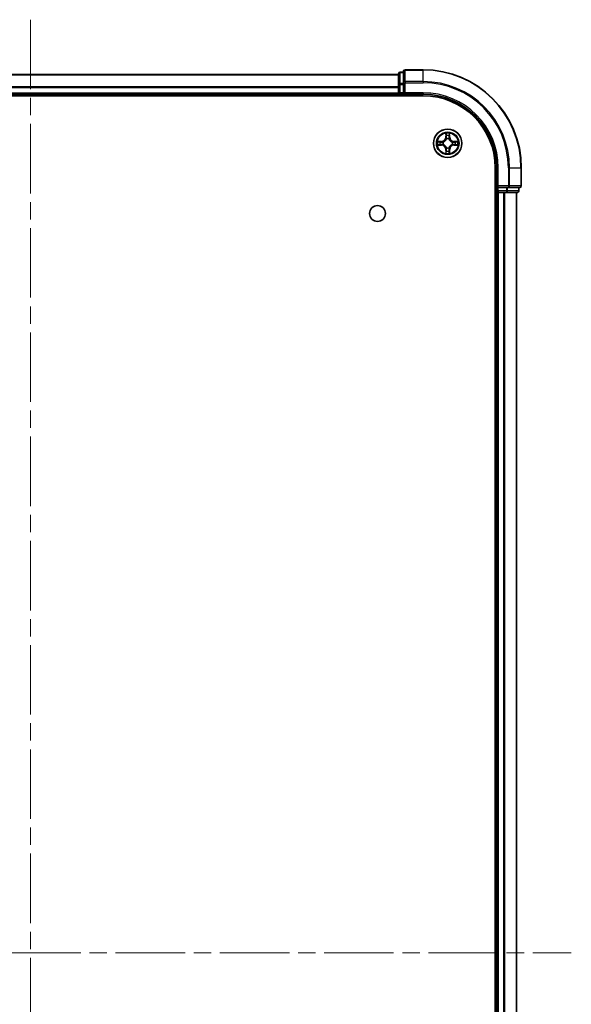
# Model space of a CAD drawing. Units: millimetres. Extents: x 36 to 6743, y 20 to 1284.
# Drawn here: x 1721 to 1833, y 221 to 421 of the extents above; entities that cross this region are included whole.
import ezdxf

# ---------------------------------------------------------------- set-up
doc = ezdxf.new("R2010")
doc.units = ezdxf.units.MM
doc.header["$LTSCALE"] = 2.5
doc.linetypes.add('CHAIN', pattern=[0.3543, 0.2362, -0.0295, 0.0591, -0.0295])
for name, color, linetype, lineweight in [('Centerline (ISO)', 131, 'Continuous', 18), ('Visible (ISO)', 7, 'Continuous', 35), ('Visible Narrow (ISO)', 7, 'Continuous', 25)]:
    doc.layers.add(name, color=color, linetype=linetype, lineweight=lineweight)

msp = doc.modelspace()

# ---------------------------------------------------------------- linework, layer by layer
at = {"layer": 'Centerline (ISO)', "linetype": 'CHAIN', "ltscale": 23.990969}
for p, q in [((1723.0725, 421.4562), (1723.0725, 41.0489)), ((1612.892, 231.2525), (1833.253, 231.2525))]:
    msp.add_line(p, q, dxfattribs=at)
at = {"layer": 'Visible (ISO)'}
for p, q in [((1648.0725, 410.2525), (1798.0725, 410.2525)), ((1798.0725, 410.4525), (1798.0725, 408.2112)), ((1799.0725, 410.7525), (1798.3725, 410.7525)), ((1799.0725, 410.9525), (1799.0725, 408.612)), ((1803.0725, 411.2525), (1799.3725, 411.2525)), ((1798.0725, 408.2112), (1798.0725, 406.5525)), ((1799.0725, 408.612), (1799.0725, 408.2112)), ((1799.0725, 406.5525), (1799.0725, 408.2112)), ((1643.0725, 405.9525), (1803.0725, 405.9525)), ((1648.0725, 406.2525), (1798.0725, 406.2525)), ((1798.0725, 406.2525), (1798.0725, 406.5525)), ((1798.0725, 406.2525), (1798.0725, 405.9525)), ((1798.3725, 406.2525), (1799.0725, 406.2525)), ((1799.0725, 406.2525), (1799.3725, 406.5525)), ((1799.0725, 406.5525), (1799.0725, 406.2525)), ((1799.0725, 406.2525), (1803.0725, 406.2525)), ((1817.7725, 391.2525), (1817.7725, 71.2525)), ((1818.0725, 391.2525), (1818.0725, 387.2525)), ((1823.0725, 387.5525), (1823.0725, 391.2525)), ((1818.3725, 387.5525), (1818.0725, 387.2525)), ((1817.7725, 386.2525), (1818.0725, 386.2525)), ((1818.0725, 387.2525), (1818.0725, 386.5525)), ((1818.0725, 387.2525), (1818.3725, 387.2525)), ((1818.0725, 386.2525), (1818.0725, 76.2525)), ((1818.3725, 386.2525), (1818.0725, 386.2525)), ((1820.0311, 387.2525), (1818.3725, 387.2525)), ((1818.3725, 386.2525), (1819.432, 386.2525)), ((1819.6556, 386.2525), (1819.432, 386.2525)), ((1819.6556, 386.2525), (1820.0311, 386.2525)), ((1820.0311, 387.2525), (1820.432, 387.2525)), ((1820.0311, 386.2525), (1822.2725, 386.2525)), ((1820.432, 387.2525), (1822.7725, 387.2525)), ((1822.0725, 386.2525), (1822.0725, 76.2525)), ((1822.5725, 386.5525), (1822.5725, 387.2525))]:
    msp.add_line(p, q, dxfattribs=at)
for centre, radius in [((1808.0725, 396.2525), 2.9), ((1793.7725, 381.9525), 1.621)]:
    msp.add_circle(centre, radius, dxfattribs=at)
for centre, radius, start, end in [((1798.3725, 410.4525), 0.3, 90, 180), ((1799.3725, 410.9525), 0.3, 90, 180), ((1803.0725, 391.2525), 20, 0, 90), ((1798.3725, 406.5525), 0.3, 180, 270), ((1803.0725, 391.2525), 15, 0, 90), ((1803.0725, 391.2525), 14.7, 0, 90), ((1808.0725, 396.2525), 1.2295, 102.936595, 102.938396), ((1808.0725, 396.2525), 1.2295, 100.812717, 100.813267), ((1808.0725, 396.2525), 1.2295, 79.186733, 79.187283), ((1808.0725, 396.2525), 1.2295, 77.061604, 77.063405), ((1808.0725, 396.2525), 1.2295, 169.186733, 169.187283), ((1808.0725, 396.2525), 1.2295, 190.812717, 190.813267), ((1808.0725, 396.2525), 1.2295, 167.061604, 167.063405), ((1808.0725, 396.2525), 1.2295, 192.936595, 192.938396), ((1808.0725, 396.2525), 1.2295, 12.936595, 12.938396), ((1808.0725, 396.2525), 1.2295, 347.061604, 347.063405), ((1808.0725, 396.2525), 1.2295, 10.812717, 10.813267), ((1808.0725, 396.2525), 1.2295, 349.186733, 349.187283), ((1808.0725, 396.2525), 1.2295, 257.061604, 257.063405), ((1808.0725, 396.2525), 1.2295, 259.186733, 259.187283), ((1808.0725, 396.2525), 1.2295, 280.812717, 280.813267), ((1808.0725, 396.2525), 1.2295, 282.936595, 282.938396), ((1822.7725, 387.5525), 0.3, 270, 0), ((1818.3725, 386.5525), 0.3, 180, 270), ((1822.2725, 386.5525), 0.3, 270, 0)]:
    msp.add_arc(centre, radius, start, end, dxfattribs=at)
for points, knots in [([(1807.772, 398.0112), (1807.7699, 398.0926), (1807.7239, 398.1838), (1807.6829, 398.2734), (1807.6825, 398.2743), (1807.6821, 398.2752)], [0, 0, 0, 0, 0.0320559737, 0.0320559737, 0.0323943032, 0.0323943032, 0.0323943032, 0.0323943032]), ([(1807.6821, 398.2752), (1807.6823, 398.2742), (1807.6825, 398.2732), (1807.6847, 398.2628), (1807.6866, 398.2534), (1807.6886, 398.2439)], [-0.03239430317, -0.03239430317, -0.03239430317, -0.03239430317, -0.03205597372, -0.03205597372, -0.02897275834, -0.02897275834, -0.02897275834, -0.02897275834]), ([(1808.463, 398.2752), (1808.4625, 398.2743), (1808.4621, 398.2734), (1808.4614, 398.2718), (1808.461, 398.2711), (1808.4607, 398.2704)], [-0.000338329447, -0.000338329447, -0.000338329447, -0.000338329447, 0, 0, 0.000241517914, 0.000241517914, 0.000241517914, 0.000241517914]), ([(1808.4619, 398.2701), (1808.462, 398.2708), (1808.4622, 398.2715), (1808.4625, 398.2732), (1808.4627, 398.2742), (1808.463, 398.2752)], [-0.000230599076, -0.000230599076, -0.000230599076, -0.000230599076, 0, 0, 0.000338329447, 0.000338329447, 0.000338329447, 0.000338329447]), ([(1806.055, 396.6419), (1806.0543, 396.642), (1806.0536, 396.6422), (1806.0518, 396.6425), (1806.0508, 396.6428), (1806.0498, 396.643)], [-0.000230599076, -0.000230599076, -0.000230599076, -0.000230599076, 0, 0, 0.000338329447, 0.000338329447, 0.000338329447, 0.000338329447]), ([(1806.0498, 396.643), (1806.0507, 396.6425), (1806.0517, 396.6421), (1806.0533, 396.6414), (1806.0539, 396.6411), (1806.0546, 396.6408)], [-0.000338329447, -0.000338329447, -0.000338329447, -0.000338329447, 0, 0, 0.000241517914, 0.000241517914, 0.000241517914, 0.000241517914]), ([(1806.3138, 395.952), (1806.2324, 395.9499), (1806.1412, 395.904), (1806.0517, 395.8629), (1806.0507, 395.8625), (1806.0498, 395.8621)], [0, 0, 0, 0, 0.0320559737, 0.0320559737, 0.0323943032, 0.0323943032, 0.0323943032, 0.0323943032]), ([(1806.0498, 395.8621), (1806.0508, 395.8623), (1806.0518, 395.8625), (1806.0623, 395.8647), (1806.0717, 395.8667), (1806.0811, 395.8686)], [-0.03239430317, -0.03239430317, -0.03239430317, -0.03239430317, -0.03205597372, -0.03205597372, -0.02897275834, -0.02897275834, -0.02897275834, -0.02897275834]), ([(1809.8312, 396.5531), (1809.9126, 396.5551), (1810.0038, 396.6011), (1810.0934, 396.6421), (1810.0943, 396.6425), (1810.0952, 396.643)], [0, 0, 0, 0, 0.0320559737, 0.0320559737, 0.0323943032, 0.0323943032, 0.0323943032, 0.0323943032]), ([(1810.0952, 396.643), (1810.0942, 396.6428), (1810.0932, 396.6425), (1810.0828, 396.6404), (1810.0733, 396.6384), (1810.0639, 396.6364)], [-0.03239430317, -0.03239430317, -0.03239430317, -0.03239430317, -0.03205597372, -0.03205597372, -0.02897275834, -0.02897275834, -0.02897275834, -0.02897275834]), ([(1810.09, 395.8632), (1810.0907, 395.863), (1810.0914, 395.8629), (1810.0932, 395.8625), (1810.0942, 395.8623), (1810.0952, 395.8621)], [-0.000230599076, -0.000230599076, -0.000230599076, -0.000230599076, 0, 0, 0.000338329447, 0.000338329447, 0.000338329447, 0.000338329447]), ([(1810.0952, 395.8621), (1810.0943, 395.8625), (1810.0934, 395.8629), (1810.0918, 395.8637), (1810.0911, 395.864), (1810.0904, 395.8643)], [-0.000338329447, -0.000338329447, -0.000338329447, -0.000338329447, 0, 0, 0.000241517914, 0.000241517914, 0.000241517914, 0.000241517914]), ([(1807.6832, 394.235), (1807.683, 394.2343), (1807.6829, 394.2336), (1807.6825, 394.2319), (1807.6823, 394.2308), (1807.6821, 394.2298)], [-0.000230599076, -0.000230599076, -0.000230599076, -0.000230599076, 0, 0, 0.000338329447, 0.000338329447, 0.000338329447, 0.000338329447]), ([(1807.6821, 394.2298), (1807.6825, 394.2307), (1807.6829, 394.2317), (1807.6837, 394.2333), (1807.684, 394.2339), (1807.6843, 394.2346)], [-0.000338329447, -0.000338329447, -0.000338329447, -0.000338329447, 0, 0, 0.000241517914, 0.000241517914, 0.000241517914, 0.000241517914]), ([(1808.373, 394.4938), (1808.3751, 394.4125), (1808.4211, 394.3213), (1808.4621, 394.2317), (1808.4625, 394.2307), (1808.463, 394.2298)], [0, 0, 0, 0, 0.0320559737, 0.0320559737, 0.0323943032, 0.0323943032, 0.0323943032, 0.0323943032]), ([(1808.463, 394.2298), (1808.4627, 394.2308), (1808.4625, 394.2319), (1808.4603, 394.2423), (1808.4584, 394.2517), (1808.4564, 394.2611)], [-0.03239430317, -0.03239430317, -0.03239430317, -0.03239430317, -0.03205597372, -0.03205597372, -0.02897275834, -0.02897275834, -0.02897275834, -0.02897275834])]:
    msp.add_open_spline(points, degree=3, knots=knots, dxfattribs=at)
for points in [[(1807.6886, 398.2439), (1807.7072, 398.1554), (1807.7259, 398.0656), (1807.7268, 397.9849)], [(1806.0811, 395.8686), (1806.1697, 395.8873), (1806.2595, 395.9059), (1806.3401, 395.9068)], [(1810.0639, 396.6364), (1809.9754, 396.6178), (1809.8855, 396.5991), (1809.8049, 396.5982)], [(1808.4564, 394.2611), (1808.4378, 394.3497), (1808.4191, 394.4395), (1808.4182, 394.5201)]]:
    msp.add_open_spline(points, degree=3, dxfattribs=at)
at = {"layer": 'Visible Narrow (ISO)'}
for p, q in [((1648.0725, 410.2062), (1798.0725, 410.2062)), ((1798.3725, 410.7525), (1798.3725, 410.683)), ((1798.3725, 408.4416), (1798.3725, 410.683)), ((1798.3725, 410.683), (1799.0725, 410.683)), ((1799.3725, 411.2525), (1799.3725, 411.183)), ((1799.3725, 408.8425), (1799.3725, 411.183)), ((1799.3725, 411.183), (1803.0725, 411.183)), ((1803.0725, 411.183), (1803.0725, 411.2525)), ((1803.0725, 408.8425), (1803.0725, 411.183)), ((1648.0725, 407.8125), (1798.0725, 407.8125)), ((1648.0725, 407.6588), (1798.0725, 407.6588)), ((1798.0725, 408.2112), (1798.3725, 408.2112)), ((1798.3725, 408.4416), (1798.3725, 408.2112)), ((1799.0725, 408.4416), (1798.3725, 408.4416)), ((1798.3725, 406.5525), (1798.3725, 408.2112)), ((1798.3725, 408.2112), (1799.0725, 408.2112)), ((1799.0725, 408.612), (1799.3725, 408.612)), ((1799.3725, 408.8425), (1799.3725, 408.612)), ((1803.0725, 408.8425), (1799.3725, 408.8425)), ((1799.3725, 406.5525), (1799.3725, 408.612)), ((1799.3725, 408.612), (1803.0725, 408.612)), ((1803.0725, 408.8425), (1803.0725, 408.612)), ((1648.0725, 406.5525), (1798.0725, 406.5525)), ((1798.0725, 406.5525), (1798.3725, 406.5525)), ((1798.3725, 406.5525), (1798.3725, 406.2525)), ((1799.0725, 406.5525), (1798.3725, 406.5525)), ((1798.3725, 405.9525), (1798.3725, 406.2525)), ((1803.0725, 406.5525), (1799.3725, 406.5525)), ((1803.0725, 406.5525), (1803.0725, 406.2525)), ((1807.6821, 398.2752), (1807.6685, 397.4957)), ((1807.7183, 397.4949), (1807.6685, 397.4957)), ((1807.7183, 397.4949), (1807.7268, 397.9849)), ((1807.7183, 397.4949), (1807.7909, 397.4936)), ((1807.7423, 397.7955), (1807.7909, 397.4936)), ((1808.3541, 397.4936), (1808.4028, 397.7955)), ((1808.4268, 397.4949), (1808.3541, 397.4936)), ((1808.4182, 397.9849), (1808.4268, 397.4949)), ((1808.4268, 397.4949), (1808.4766, 397.4957)), ((1808.4766, 397.4957), (1808.463, 398.2752)), ((1806.8293, 396.6566), (1806.0498, 396.643)), ((1806.0498, 395.8621), (1806.8293, 395.8485)), ((1806.3401, 396.5982), (1806.8302, 396.6068)), ((1806.8302, 395.8983), (1806.3401, 395.9068)), ((1806.8314, 396.5341), (1806.5295, 396.5828)), ((1806.5295, 395.9223), (1806.8314, 395.9709)), ((1806.8302, 396.6068), (1806.8293, 396.6566)), ((1806.8302, 395.8983), (1806.8293, 395.8485)), ((1806.8302, 396.6068), (1806.8314, 396.5341)), ((1806.8302, 395.8983), (1806.8314, 395.9709)), ((1807.1356, 396.4991), (1807.1562, 396.4936)), ((1807.1562, 396.0114), (1807.1356, 396.006)), ((1807.8314, 397.1688), (1807.826, 397.1894)), ((1808.319, 397.1894), (1808.3136, 397.1688)), ((1808.9888, 396.4936), (1809.0094, 396.4991)), ((1809.0094, 396.006), (1808.9888, 396.0114)), ((1809.3148, 396.6068), (1809.3136, 396.5341)), ((1809.6155, 396.5828), (1809.3136, 396.5341)), ((1809.3136, 395.9709), (1809.6155, 395.9223)), ((1809.3148, 395.8983), (1809.3136, 395.9709)), ((1809.3148, 396.6068), (1809.3157, 396.6566)), ((1809.3148, 396.6068), (1809.8049, 396.5982)), ((1809.8049, 395.9068), (1809.3148, 395.8983)), ((1809.3148, 395.8983), (1809.3157, 395.8485)), ((1810.0952, 396.643), (1809.3157, 396.6566)), ((1809.3157, 395.8485), (1810.0952, 395.8621)), ((1807.7183, 395.0102), (1807.6685, 395.0093)), ((1807.6685, 395.0093), (1807.6821, 394.2298)), ((1807.7183, 395.0102), (1807.7909, 395.0115)), ((1807.7268, 394.5201), (1807.7183, 395.0102)), ((1807.7909, 395.0115), (1807.7423, 394.7096)), ((1807.826, 395.3156), (1807.8314, 395.3362)), ((1808.3136, 395.3362), (1808.319, 395.3156)), ((1808.4028, 394.7096), (1808.3541, 395.0115)), ((1808.4268, 395.0102), (1808.3541, 395.0115)), ((1808.4268, 395.0102), (1808.4182, 394.5201)), ((1808.4268, 395.0102), (1808.4766, 395.0093)), ((1808.463, 394.2298), (1808.4766, 395.0093)), ((1818.3725, 391.2525), (1818.0725, 391.2525)), ((1818.3725, 387.5525), (1818.3725, 391.2525)), ((1820.432, 391.2525), (1820.432, 387.5525)), ((1820.6625, 391.2525), (1820.432, 391.2525)), ((1820.6625, 387.5525), (1820.6625, 391.2525)), ((1820.6625, 391.2525), (1823.003, 391.2525)), ((1823.003, 391.2525), (1823.003, 387.5525)), ((1823.003, 391.2525), (1823.0725, 391.2525)), ((1820.432, 387.5525), (1818.3725, 387.5525)), ((1820.432, 387.5525), (1820.432, 387.2525)), ((1820.432, 387.5525), (1820.6625, 387.5525)), ((1823.003, 387.5525), (1820.6625, 387.5525)), ((1823.003, 387.5525), (1823.0725, 387.5525)), ((1818.0725, 386.5525), (1817.7725, 386.5525)), ((1818.0725, 386.5525), (1818.3725, 386.5525)), ((1818.3725, 386.5525), (1818.3725, 387.2525)), ((1818.3725, 386.5525), (1818.3725, 386.2525)), ((1820.0311, 386.5525), (1818.3725, 386.5525)), ((1818.3725, 386.2525), (1818.3725, 76.2525)), ((1819.432, 386.2525), (1819.432, 76.2525)), ((1819.6625, 386.2525), (1819.6625, 76.2525)), ((1820.0311, 387.2525), (1820.0311, 386.5525)), ((1820.0311, 386.5525), (1820.0311, 386.2525)), ((1820.0311, 386.5525), (1820.2616, 386.5525)), ((1820.2616, 386.5525), (1820.2616, 387.2525)), ((1822.503, 386.5525), (1820.2616, 386.5525)), ((1822.003, 386.2525), (1822.003, 76.2525)), ((1822.503, 387.2525), (1822.503, 386.5525)), ((1822.503, 386.5525), (1822.5725, 386.5525))]:
    msp.add_line(p, q, dxfattribs=at)
for radius in [2.8677, 2.3092, 2.1415]:
    msp.add_circle((1808.0725, 396.2525), radius, dxfattribs=at)
for centre, radius, start, end in [((1803.0725, 391.2525), 19.9305, 0, 90), ((1803.0725, 391.2525), 17.59, 0, 90), ((1803.0725, 391.2525), 17.3595, 0, 90), ((1803.0725, 391.2525), 15.3, 0, 90), ((1806.8144, 397.5106), 0.8542, 271, 359), ((1806.8144, 397.5106), 0.904, 271, 359), ((1808.0725, 396.2525), 2.0601, 79.074582, 100.925418), ((1808.0725, 396.2525), 1.6122, 79.692479, 100.307521), ((1809.3306, 397.5106), 0.904, 181, 269), ((1809.3306, 397.5106), 0.8542, 181, 269), ((1808.0725, 396.2525), 2.0601, 169.074582, 190.925418), ((1808.0725, 396.2525), 1.6122, 169.692479, 190.307521), ((1806.8144, 394.9944), 0.8542, 1, 89), ((1806.8144, 394.9944), 0.904, 1, 89), ((1808.0725, 396.2525), 0.9688, 165.258044, 194.741956), ((1808.0725, 396.2525), 0.9475, 165.258044, 194.741956), ((1808.0725, 396.2525), 0.9688, 75.258044, 104.741956), ((1808.0725, 396.2525), 0.9475, 75.258044, 104.741956), ((1809.3306, 394.9944), 0.904, 91, 179), ((1809.3306, 394.9944), 0.8542, 91, 179), ((1808.0725, 396.2525), 0.9475, 345.258044, 14.741956), ((1808.0725, 396.2525), 0.9688, 345.258044, 14.741956), ((1808.0725, 396.2525), 1.6122, 349.692479, 10.307521), ((1808.0725, 396.2525), 2.0601, 349.074582, 10.925418), ((1808.0725, 396.2525), 2.0601, 259.074582, 280.925418), ((1808.0725, 396.2525), 1.6122, 259.692479, 280.307521), ((1808.0725, 396.2525), 0.9688, 255.258044, 284.741956), ((1808.0725, 396.2525), 0.9475, 255.258044, 284.741956)]:
    msp.add_arc(centre, radius, start, end, dxfattribs=at)
for centre, major_axis, ratio, start_param, end_param in [((1798.3725, 410.4525), (-0.3, 0), 0.76822128, 4.71238898, 6.28318531), ((1799.3725, 410.9525), (-0.3, 0), 0.76822128, 4.71238898, 6.28318531), ((1798.3725, 408.2112), (-0.3, 0), 0.76822128, 4.71238898, 6.28318531), ((1799.3725, 408.612), (-0.3, 0), 0.76822128, 4.71238898, 6.28318531), ((1807.7766, 397.984), (-0.05, -0.002), 0.54850665, 4.7835784, 6.17876057), ((1807.7617, 398.1854), (0.0019, 0.4402), 0.08673359, 2.04405494, 2.65931081), ((1807.7921, 397.7946), (-0.0494, -0.008), 0.89574018, 4.73044269, 6.08586581), ((1807.8407, 397.4927), (-0.0494, -0.008), 0.89572054, 4.73483766, 6.08588361), ((1808.3043, 397.4927), (0.0494, -0.008), 0.89572054, 0.1973017, 1.54834765), ((1808.353, 397.7946), (0.0494, -0.008), 0.89574018, 0.19731949, 1.55274262), ((1808.3684, 397.984), (0.05, -0.002), 0.54850665, 0.10442473, 1.4996069), ((1808.3833, 398.1854), (0.0019, -0.4402), 0.08673359, 0.48228184, 1.09753772), ((1806.341, 396.5484), (0.002, 0.05), 0.54850665, 0.10442473, 1.4996069), ((1806.341, 395.9566), (0.002, -0.05), 0.54850665, 4.7835784, 6.17876057), ((1806.1396, 396.5634), (0.4402, 0.0019), 0.08673359, 0.48228184, 1.09753772), ((1806.1396, 395.9417), (0.4402, -0.0019), 0.08673359, 5.18564759, 5.80090347), ((1806.5304, 396.533), (0.008, 0.0494), 0.89574018, 0.19731949, 1.55274262), ((1806.5304, 395.9721), (0.008, -0.0494), 0.89574018, 4.73044269, 6.08586581), ((1806.8323, 396.4843), (0.008, 0.0494), 0.89572054, 0.1973017, 1.54834765), ((1806.8323, 396.0207), (0.008, -0.0494), 0.89572054, 4.73483766, 6.08588361), ((1807.1789, 396.4877), (-0.0091, 0.0492), 0.87684641, 0.18229136, 1.17990219), ((1807.1789, 396.0174), (-0.0091, -0.0492), 0.87684642, 5.10328313, 6.10089396), ((1807.1789, 396.4877), (-0.0149, 0.0477), 0.41070123, 0.09573579, 1.31868747), ((1807.1789, 396.0174), (-0.0149, -0.0477), 0.41070123, 4.96449783, 6.18744952), ((1807.8374, 397.1461), (-0.0492, 0.0091), 0.87684642, 5.10328313, 6.10089396), ((1807.8374, 397.1461), (-0.0477, 0.0149), 0.41070123, 4.96449783, 6.18744952), ((1808.3076, 397.1461), (0.0477, 0.0149), 0.41070123, 0.09573579, 1.31868747), ((1808.3076, 397.1461), (0.0492, 0.0091), 0.87684641, 0.18229136, 1.17990219), ((1808.9661, 396.4877), (0.0091, 0.0492), 0.87684642, 5.10328313, 6.10089396), ((1808.9661, 396.4877), (0.0149, 0.0477), 0.41070123, 4.96449783, 6.18744952), ((1808.9661, 396.0174), (0.0149, -0.0477), 0.41070123, 0.09573579, 1.31868747), ((1808.9661, 396.0174), (0.0091, -0.0492), 0.87684641, 0.18229136, 1.17990219), ((1809.3127, 396.4843), (-0.008, 0.0494), 0.89572054, 4.73483766, 6.08588361), ((1809.3127, 396.0207), (-0.008, -0.0494), 0.89572054, 0.1973017, 1.54834765), ((1810.0054, 396.5634), (0.4402, -0.0019), 0.08673359, 2.04405494, 2.65931081), ((1809.6146, 396.533), (-0.008, 0.0494), 0.89574018, 4.73044269, 6.08586581), ((1809.6146, 395.9721), (-0.008, -0.0494), 0.89574018, 0.19731949, 1.55274262), ((1810.0054, 395.9417), (0.4402, 0.0019), 0.08673359, 3.62387449, 4.23913037), ((1809.804, 396.5484), (-0.002, 0.05), 0.54850665, 4.7835784, 6.17876057), ((1809.804, 395.9566), (-0.002, -0.05), 0.54850665, 0.10442473, 1.4996069), ((1807.7617, 394.3196), (0.0019, -0.4402), 0.08673359, 3.62387449, 4.23913037), ((1807.7766, 394.521), (-0.05, 0.002), 0.54850665, 0.10442473, 1.4996069), ((1807.7921, 394.7104), (-0.0494, 0.008), 0.89574018, 0.19731949, 1.55274262), ((1807.8374, 395.3589), (-0.0492, -0.0091), 0.87684641, 0.18229136, 1.17990219), ((1807.8374, 395.3589), (-0.0477, -0.0149), 0.41070123, 0.09573579, 1.31868747), ((1807.8407, 395.0123), (-0.0494, 0.008), 0.89572054, 0.1973017, 1.54834765), ((1808.3043, 395.0123), (0.0494, 0.008), 0.89572054, 4.73483766, 6.08588361), ((1808.3076, 395.3589), (0.0477, -0.0149), 0.41070123, 4.96449783, 6.18744952), ((1808.3076, 395.3589), (0.0492, -0.0091), 0.87684642, 5.10328313, 6.10089396), ((1808.353, 394.7104), (0.0494, 0.008), 0.89574018, 4.73044269, 6.08586581), ((1808.3684, 394.521), (0.05, 0.002), 0.54850665, 4.7835784, 6.17876057), ((1808.3833, 394.3196), (0.0019, 0.4402), 0.08673359, 5.18564759, 5.80090347), ((1820.432, 387.5525), (0, -0.3), 0.76822128, 0, 1.57079633), ((1822.7725, 387.5525), (0, -0.3), 0.76822128, 0, 1.57079633), ((1820.0311, 386.5525), (0, -0.3), 0.76822128, 0, 1.57079633), ((1822.2725, 386.5525), (0, -0.3), 0.76822128, 0, 1.57079633)]:
    msp.add_ellipse(centre, major_axis=major_axis, ratio=ratio, start_param=start_param, end_param=end_param, dxfattribs=at)
for points in [[(1807.784, 397.8387), (1807.7779, 397.8772), (1807.7738, 397.9377), (1807.772, 398.0112)], [(1807.8325, 397.5367), (1807.8163, 397.6374), (1807.8002, 397.738), (1807.784, 397.8387)], [(1807.7909, 397.4936), (1807.809, 397.3871), (1807.8108, 397.2781), (1807.7905, 397.1628)], [(1807.826, 397.1894), (1807.8506, 397.3106), (1807.8504, 397.4248), (1807.8325, 397.5367)], [(1808.3126, 397.5367), (1808.2946, 397.4248), (1808.2944, 397.3106), (1808.319, 397.1894)], [(1808.361, 397.8387), (1808.3448, 397.738), (1808.3287, 397.6374), (1808.3126, 397.5367)], [(1808.3546, 397.1628), (1808.3342, 397.2781), (1808.336, 397.3871), (1808.3541, 397.4936)], [(1808.373, 398.0112), (1808.3712, 397.9377), (1808.3671, 397.8772), (1808.361, 397.8387)], [(1808.4607, 398.2704), (1808.4204, 398.1824), (1808.3751, 398.092), (1808.373, 398.0112)], [(1808.4182, 397.9849), (1808.4192, 398.0735), (1808.4416, 398.1732), (1808.4619, 398.2701)], [(1806.0546, 396.6408), (1806.1426, 396.6004), (1806.233, 396.5551), (1806.3138, 396.5531)], [(1806.3401, 396.5982), (1806.2515, 396.5992), (1806.1519, 396.6216), (1806.055, 396.6419)], [(1806.3138, 396.5531), (1806.3874, 396.5512), (1806.4478, 396.5471), (1806.4864, 396.541)], [(1806.4864, 395.9641), (1806.4478, 395.9579), (1806.3874, 395.9538), (1806.3138, 395.952)], [(1806.4864, 396.541), (1806.587, 396.5248), (1806.6876, 396.5087), (1806.7883, 396.4926)], [(1806.7883, 396.0125), (1806.6876, 395.9964), (1806.587, 395.9802), (1806.4864, 395.9641)], [(1806.7883, 396.4926), (1806.9002, 396.4746), (1807.0145, 396.4744), (1807.1356, 396.4991)], [(1807.1356, 396.006), (1807.0145, 396.0306), (1806.9002, 396.0304), (1806.7883, 396.0125)], [(1807.1622, 396.5346), (1807.0469, 396.5143), (1806.9379, 396.516), (1806.8314, 396.5341)], [(1806.8314, 395.9709), (1806.9379, 395.989), (1807.0469, 395.9908), (1807.1622, 395.9705)], [(1809.3136, 396.5341), (1809.2071, 396.516), (1809.0981, 396.5143), (1808.9828, 396.5346)], [(1808.9828, 395.9705), (1809.0981, 395.9908), (1809.2071, 395.989), (1809.3136, 395.9709)], [(1809.0094, 396.4991), (1809.1306, 396.4744), (1809.2448, 396.4746), (1809.3567, 396.4926)], [(1809.3567, 396.0125), (1809.2448, 396.0304), (1809.1306, 396.0306), (1809.0094, 396.006)], [(1809.3567, 396.4926), (1809.4574, 396.5087), (1809.558, 396.5248), (1809.6587, 396.541)], [(1809.6587, 395.9641), (1809.558, 395.9802), (1809.4574, 395.9964), (1809.3567, 396.0125)], [(1809.6587, 396.541), (1809.6972, 396.5471), (1809.7577, 396.5512), (1809.8312, 396.5531)], [(1809.8312, 395.952), (1809.7577, 395.9538), (1809.6972, 395.9579), (1809.6587, 395.9641)], [(1809.8049, 395.9068), (1809.8935, 395.9058), (1809.9931, 395.8834), (1810.09, 395.8632)], [(1810.0904, 395.8643), (1810.0024, 395.9047), (1809.912, 395.95), (1809.8312, 395.952)], [(1807.7268, 394.5201), (1807.7258, 394.4316), (1807.7034, 394.3319), (1807.6832, 394.235)], [(1807.6843, 394.2346), (1807.7246, 394.3226), (1807.7699, 394.4131), (1807.772, 394.4938)], [(1807.772, 394.4938), (1807.7738, 394.5674), (1807.7779, 394.6278), (1807.784, 394.6664)], [(1807.784, 394.6664), (1807.8002, 394.767), (1807.8163, 394.8677), (1807.8325, 394.9683)], [(1807.7905, 395.3422), (1807.8108, 395.2269), (1807.809, 395.1179), (1807.7909, 395.0115)], [(1807.8325, 394.9683), (1807.8504, 395.0802), (1807.8506, 395.1945), (1807.826, 395.3156)], [(1808.319, 395.3156), (1808.2944, 395.1945), (1808.2946, 395.0802), (1808.3126, 394.9683)], [(1808.3126, 394.9683), (1808.3287, 394.8677), (1808.3448, 394.767), (1808.361, 394.6664)], [(1808.3541, 395.0115), (1808.336, 395.1179), (1808.3342, 395.2269), (1808.3546, 395.3422)], [(1808.361, 394.6664), (1808.3671, 394.6278), (1808.3712, 394.5674), (1808.373, 394.4938)]]:
    msp.add_open_spline(points, degree=3, dxfattribs=at)
for points, knots in [([(1807.1562, 396.4936), (1807.2402, 396.5209), (1807.406, 396.5979), (1807.6173, 396.7814), (1807.7573, 396.9815), (1807.8109, 397.1058), (1807.8314, 397.1688)], [-0.174866013, -0.174866013, -0.174866013, -0.174866013, -0.145995309, -0.117124605, -0.095471577, -0.073818549, -0.073818549, -0.073818549, -0.073818549]), ([(1807.8314, 395.3362), (1807.8041, 395.4203), (1807.7271, 395.586), (1807.5436, 395.7973), (1807.3435, 395.9373), (1807.2192, 395.9909), (1807.1562, 396.0114)], [-0.174866013, -0.174866013, -0.174866013, -0.174866013, -0.145995309, -0.117124605, -0.095471577, -0.073818549, -0.073818549, -0.073818549, -0.073818549]), ([(1807.7905, 397.1628), (1807.7718, 397.1029), (1807.723, 396.9848), (1807.5958, 396.7969), (1807.3998, 396.6293), (1807.2421, 396.5594), (1807.1622, 396.5346)], [0.073818549, 0.073818549, 0.073818549, 0.073818549, 0.095471577, 0.117124605, 0.145995309, 0.174866013, 0.174866013, 0.174866013, 0.174866013]), ([(1807.1622, 395.9705), (1807.2222, 395.9519), (1807.3403, 395.903), (1807.5281, 395.7758), (1807.6957, 395.5798), (1807.7656, 395.4222), (1807.7905, 395.3422)], [0.073818549, 0.073818549, 0.073818549, 0.073818549, 0.095471577, 0.117124605, 0.145995309, 0.174866013, 0.174866013, 0.174866013, 0.174866013]), ([(1808.3136, 397.1688), (1808.3409, 397.0848), (1808.4179, 396.919), (1808.6014, 396.7077), (1808.8015, 396.5678), (1808.9258, 396.5141), (1808.9888, 396.4936)], [-0.174866013, -0.174866013, -0.174866013, -0.174866013, -0.145995309, -0.117124605, -0.095471577, -0.073818549, -0.073818549, -0.073818549, -0.073818549]), ([(1808.9888, 396.0114), (1808.9048, 395.9841), (1808.739, 395.9071), (1808.5277, 395.7236), (1808.3878, 395.5235), (1808.3341, 395.3993), (1808.3136, 395.3362)], [-0.174866013, -0.174866013, -0.174866013, -0.174866013, -0.145995309, -0.117124605, -0.095471577, -0.073818549, -0.073818549, -0.073818549, -0.073818549]), ([(1808.9828, 396.5346), (1808.9229, 396.5532), (1808.8048, 396.6021), (1808.6169, 396.7293), (1808.4493, 396.9253), (1808.3794, 397.0829), (1808.3546, 397.1628)], [0.073818549, 0.073818549, 0.073818549, 0.073818549, 0.095471577, 0.117124605, 0.145995309, 0.174866013, 0.174866013, 0.174866013, 0.174866013]), ([(1808.3546, 395.3422), (1808.3732, 395.4022), (1808.4221, 395.5203), (1808.5492, 395.7081), (1808.7453, 395.8757), (1808.9029, 395.9457), (1808.9828, 395.9705)], [0.073818549, 0.073818549, 0.073818549, 0.073818549, 0.095471577, 0.117124605, 0.145995309, 0.174866013, 0.174866013, 0.174866013, 0.174866013])]:
    msp.add_open_spline(points, degree=3, knots=knots, dxfattribs=at)

doc.saveas('drawing.dxf')
